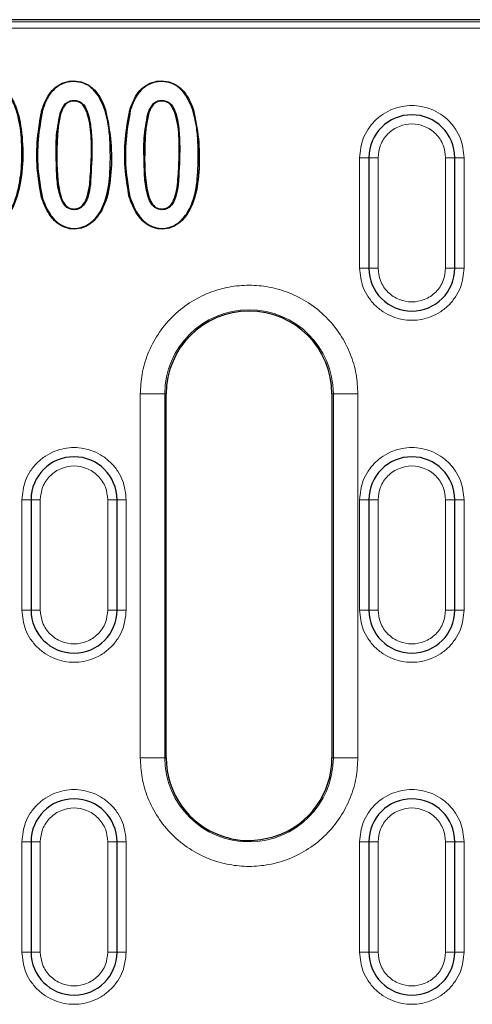
# Model space of a CAD drawing. Units: millimetres. Extents: x 0 to 420, y 0 to 297.
# Drawn here: x 237 to 255, y 164 to 204 of the extents above; entities that cross this region are included whole.
import ezdxf

# ---------------------------------------------------------------- set-up
doc = ezdxf.new("R2010")
doc.units = ezdxf.units.MM

msp = doc.modelspace()

# ---------------------------------------------------------------- linework, layer by layer
at = {"color": 7, "linetype": 'Continuous', "lineweight": 25}
for p, q in [((350.3431, 204.3223), (197.0335, 204.3223)), ((250.8633, 198.6973), (250.8633, 194.1973)), ((254.3633, 194.1973), (254.3633, 198.6973)), ((242.6133, 174.2473), (242.6133, 189.0723)), ((249.3633, 189.0723), (249.3633, 174.2473)), ((237.1133, 184.7598), (237.1133, 180.2598)), ((240.6133, 180.2598), (240.6133, 184.7598)), ((250.8633, 184.7598), (250.8633, 180.2598)), ((254.3633, 180.2598), (254.3633, 184.7598)), ((237.1133, 170.8223), (237.1133, 166.3223)), ((240.6133, 166.3223), (240.6133, 170.8223)), ((250.8633, 170.8223), (250.8633, 166.3223)), ((254.3633, 166.3223), (254.3633, 170.8223))]:
    msp.add_line(p, q, dxfattribs=at)
at = {"color": 8, "linetype": 'Continuous', "lineweight": 18}
for p, q in [((350.2507, 204.2299), (197.1259, 204.2299)), ((350.0011, 203.9802), (197.3755, 203.9802)), ((237.5782, 200.6315), (237.553, 200.6388)), ((240.1448, 200.6539), (240.12, 200.6456)), ((241.154, 200.6315), (241.1289, 200.6388)), ((243.7207, 200.6539), (243.6959, 200.6456)), ((238.2926, 200.48), (238.3178, 200.4729)), ((241.8684, 200.48), (241.8936, 200.4729)), ((250.8633, 198.6973), (250.4883, 198.6973)), ((250.4883, 194.1973), (250.4883, 198.6973)), ((250.8633, 198.6973), (251.2383, 198.6973)), ((251.2383, 194.1973), (251.2383, 198.6973)), ((253.9883, 198.6973), (253.9883, 194.1973)), ((254.3633, 198.6973), (253.9883, 198.6973)), ((254.3633, 198.6973), (254.7383, 198.6973)), ((254.7383, 198.6973), (254.7383, 194.1973)), ((239.5013, 197.5996), (239.5273, 197.5963)), ((243.0772, 197.5996), (243.1031, 197.5963)), ((237.5606, 197.1012), (237.5354, 197.0941)), ((241.1365, 197.1012), (241.1113, 197.0941)), ((250.4883, 194.1973), (250.8633, 194.1973)), ((251.2383, 194.1973), (250.8633, 194.1973)), ((254.3633, 194.1973), (253.9883, 194.1973)), ((254.3633, 194.1973), (254.7383, 194.1973)), ((241.5595, 174.2473), (241.5595, 189.0723)), ((241.5595, 189.0723), (242.5581, 189.0723)), ((242.5581, 174.2473), (242.5581, 189.0723)), ((242.6133, 189.0723), (242.5581, 189.0723)), ((249.4184, 189.0723), (249.3633, 189.0723)), ((249.4184, 189.0723), (249.4184, 174.2473)), ((250.4171, 189.0723), (249.4184, 189.0723)), ((250.4171, 189.0723), (250.4171, 174.2473)), ((237.1133, 184.7598), (236.7383, 184.7598)), ((236.7383, 180.2598), (236.7383, 184.7598)), ((237.1133, 184.7598), (237.4883, 184.7598)), ((237.4883, 180.2598), (237.4883, 184.7598)), ((240.2383, 184.7598), (240.2383, 180.2598)), ((240.6133, 184.7598), (240.2383, 184.7598)), ((240.6133, 184.7598), (240.9883, 184.7598)), ((240.9883, 184.7598), (240.9883, 180.2598)), ((250.8633, 184.7598), (250.4883, 184.7598)), ((250.4883, 180.2598), (250.4883, 184.7598)), ((250.8633, 184.7598), (251.2383, 184.7598)), ((251.2383, 180.2598), (251.2383, 184.7598)), ((253.9883, 184.7598), (253.9883, 180.2598)), ((254.3633, 184.7598), (253.9883, 184.7598)), ((254.3633, 184.7598), (254.7383, 184.7598)), ((254.7383, 184.7598), (254.7383, 180.2598)), ((237.1133, 180.2598), (236.7383, 180.2598)), ((237.1133, 180.2598), (237.4883, 180.2598)), ((240.2383, 180.2598), (240.6133, 180.2598)), ((240.9883, 180.2598), (240.6133, 180.2598)), ((250.8633, 180.2598), (250.4883, 180.2598)), ((250.8633, 180.2598), (251.2383, 180.2598)), ((253.9883, 180.2598), (254.3633, 180.2598)), ((254.7383, 180.2598), (254.3633, 180.2598)), ((241.5595, 174.2473), (242.5581, 174.2473)), ((242.5581, 174.2473), (242.6133, 174.2473)), ((249.3633, 174.2473), (249.4184, 174.2473)), ((249.4184, 174.2473), (250.4171, 174.2473)), ((237.1133, 170.8223), (236.7383, 170.8223)), ((236.7383, 166.3223), (236.7383, 170.8223)), ((237.1133, 170.8223), (237.4883, 170.8223)), ((237.4883, 166.3223), (237.4883, 170.8223)), ((240.2383, 170.8223), (240.2383, 166.3223)), ((240.6133, 170.8223), (240.2383, 170.8223)), ((240.6133, 170.8223), (240.9883, 170.8223)), ((240.9883, 170.8223), (240.9883, 166.3223)), ((250.8633, 170.8223), (250.4883, 170.8223)), ((250.4883, 166.3223), (250.4883, 170.8223)), ((250.8633, 170.8223), (251.2383, 170.8223)), ((251.2383, 166.3223), (251.2383, 170.8223)), ((253.9883, 170.8223), (253.9883, 166.3223)), ((254.3633, 170.8223), (253.9883, 170.8223)), ((254.3633, 170.8223), (254.7383, 170.8223)), ((254.7383, 170.8223), (254.7383, 166.3223)), ((237.1133, 166.3223), (236.7383, 166.3223)), ((237.1133, 166.3223), (237.4883, 166.3223)), ((240.2383, 166.3223), (240.6133, 166.3223)), ((240.9883, 166.3223), (240.6133, 166.3223)), ((250.8633, 166.3223), (250.4883, 166.3223)), ((250.8633, 166.3223), (251.2383, 166.3223)), ((253.9883, 166.3223), (254.3633, 166.3223)), ((254.7383, 166.3223), (254.3633, 166.3223))]:
    msp.add_line(p, q, dxfattribs=at)
at = {"color": 7, "linetype": 'Continuous', "lineweight": 25}
for centre, radius, start, end in [((252.6133, 198.6973), 1.75, 0, 180), ((252.6133, 194.1973), 1.75, 180, 0), ((245.9883, 189.0723), 3.375, 0, 180), ((238.8633, 184.7598), 1.75, 0, 180), ((252.6133, 184.7598), 1.75, 0, 180), ((238.8633, 180.2598), 1.75, 180, 0), ((252.6133, 180.2598), 1.75, 180, 0), ((245.9883, 174.2473), 3.375, 180, 250.83183), ((245.9883, 174.2473), 3.375, 289.16817, 0), ((238.8633, 170.8223), 1.75, 0, 180), ((252.6133, 170.8223), 1.75, 0, 180), ((238.8633, 166.3223), 1.75, 180, 0), ((252.6133, 166.3223), 1.75, 180, 0)]:
    msp.add_arc(centre, radius, start, end, dxfattribs=at)
at = {"color": 8, "linetype": 'Continuous', "lineweight": 18}
for centre, start, end in [((245.9883, 189.0723), 0, 180), ((245.9883, 174.2473), 180, 0)]:
    msp.add_arc(centre, 3.4302, start, end, dxfattribs=at)
at = {"color": 7, "linetype": 'Continuous', "lineweight": 25}
for points, knots in [([(237.553, 200.6388), (237.6477, 200.8909), (237.7907, 201.2717), (238.1851, 201.6531), (238.5562, 201.8145), (238.9607, 201.8406), (239.3484, 201.7438), (239.7142, 201.4769), (239.9772, 201.0974), (240.0926, 200.792), (240.1448, 200.6539)], [0, 0, 0, 0, 0.2116467, 0.3196468, 0.4282948, 0.5274262, 0.6386628, 0.7397099, 0.8822745, 1, 1, 1, 1]), ([(241.1289, 200.6388), (241.2236, 200.8909), (241.3665, 201.2717), (241.7609, 201.6531), (242.132, 201.8145), (242.5366, 201.8406), (242.9243, 201.7438), (243.29, 201.4769), (243.553, 201.0974), (243.6685, 200.792), (243.7207, 200.6539)], [0, 0, 0, 0, 0.2116467, 0.3196468, 0.4282948, 0.5274262, 0.6386628, 0.7397099, 0.8822745, 1, 1, 1, 1]), ([(235.9508, 198.5262), (235.8447, 198.3756), (235.6752, 198.1349), (235.3205, 197.9302), (234.9943, 197.8765), (234.6674, 197.9271), (234.3422, 198.1051), (234.0168, 198.458), (233.7413, 199.0845), (233.65, 199.9354), (233.8077, 200.7543), (234.1427, 201.3351), (234.5229, 201.6697), (234.9522, 201.8256), (235.3975, 201.8219), (235.8072, 201.6831), (236.1857, 201.3689), (236.5452, 200.7642), (236.7491, 199.7996), (236.8097, 198.6004), (236.6715, 197.4564), (236.3768, 196.6075), (236.0079, 196.1206), (235.6377, 195.871), (235.2245, 195.7753), (234.8167, 195.7965), (234.4317, 195.964), (234.1234, 196.2622), (233.9304, 196.6243), (233.8523, 196.943), (233.8655, 197.1756), (233.9281, 197.3277), (234.0082, 197.4241), (234.0934, 197.4772), (234.1816, 197.4925), (234.273, 197.4797), (234.354, 197.4438), (234.3987, 197.405), (234.4179, 197.3883)], [0, 0, 0, 0, 0.0322519, 0.0515268, 0.0708619, 0.089839, 0.109145, 0.1354998, 0.1734946, 0.2285035, 0.2850024, 0.3183441, 0.3456771, 0.3731616, 0.3972975, 0.423461, 0.4482309, 0.4829636, 0.546053, 0.6208599, 0.695511, 0.7493101, 0.7779504, 0.8023876, 0.8268476, 0.8519556, 0.8735391, 0.8998864, 0.9264303, 0.9453771, 0.9573898, 0.9671206, 0.9740278, 0.9792947, 0.9845896, 0.989539, 0.9954964, 1, 1, 1, 1]), ([(234.3998, 197.3695), (234.3705, 197.3933), (234.3119, 197.4411), (234.2104, 197.4663), (234.1199, 197.4577), (234.0415, 197.4177), (233.9644, 197.3353), (233.8981, 197.197), (233.8749, 196.9706), (233.9496, 196.6434), (234.1502, 196.2648), (234.4777, 195.9609), (234.8843, 195.8101), (235.3108, 195.8066), (235.7327, 195.9444), (236.116, 196.2695), (236.492, 196.9052), (236.7043, 197.8444), (236.7631, 198.9482), (236.7063, 199.851), (236.5511, 200.5613), (236.3621, 201.0446), (236.0723, 201.4502), (235.6944, 201.7121), (235.2643, 201.8101), (234.8394, 201.7736), (234.4577, 201.5882), (234.1071, 201.2454), (233.8097, 200.6684), (233.6786, 199.8612), (233.7764, 199.0665), (234.0419, 198.4761), (234.3452, 198.136), (234.6748, 197.9498), (235.0109, 197.9018), (235.3346, 197.9639), (235.6527, 198.1609), (235.8491, 198.4074), (235.9557, 198.5835), (235.9807, 198.625)], [0, 0, 0, 0, 0.0067085, 0.0134537, 0.0181062, 0.0227725, 0.0288975, 0.0380308, 0.049784, 0.0690112, 0.0973724, 0.1256139, 0.1469767, 0.1737447, 0.2006847, 0.2247653, 0.2622806, 0.3310449, 0.3951296, 0.4605165, 0.492527, 0.525316, 0.5529443, 0.5808051, 0.6056847, 0.6306615, 0.6559251, 0.6801449, 0.7175162, 0.7702367, 0.8246566, 0.8587634, 0.8848568, 0.9050702, 0.9253831, 0.9444624, 0.9630342, 0.9912985, 1, 1, 1, 1]), ([(240.12, 200.6456), (240.0106, 200.9151), (239.8522, 201.3055), (239.4328, 201.6685), (239.0711, 201.7991), (238.6779, 201.8088), (238.3019, 201.6949), (237.9531, 201.4139), (237.7184, 201.0438), (237.6197, 200.7536), (237.5782, 200.6315)], [0, 0, 0, 0, 0.23189455, 0.33578781, 0.44022271, 0.53768128, 0.65116589, 0.7511426, 0.89537107, 1, 1, 1, 1]), ([(243.6959, 200.6456), (243.5865, 200.9151), (243.4281, 201.3055), (243.0086, 201.6685), (242.6469, 201.7991), (242.2537, 201.8088), (241.8778, 201.6949), (241.529, 201.4139), (241.2943, 201.0438), (241.1955, 200.7536), (241.154, 200.6315)], [0, 0, 0, 0, 0.2318946, 0.3357878, 0.4402227, 0.5376813, 0.6511659, 0.7511426, 0.8953711, 1, 1, 1, 1]), ([(238.2926, 200.48), (238.328, 200.5839), (238.3834, 200.7467), (238.5342, 200.9292), (238.6917, 201.0199), (238.865, 201.0426), (239.0356, 201.0169), (239.2, 200.9245), (239.3574, 200.7207), (239.5014, 200.3092), (239.5795, 199.7084), (239.6005, 198.7649), (239.5564, 198.061), (239.5273, 197.5963)], [0, 0, 0, 0, 0.0707342, 0.1107819, 0.1512116, 0.1856384, 0.2225777, 0.2616972, 0.3049788, 0.3868755, 0.541718, 0.6973866, 1, 1, 1, 1]), ([(241.8684, 200.48), (241.9038, 200.5839), (241.9593, 200.7467), (242.11, 200.9292), (242.2676, 201.0199), (242.4409, 201.0426), (242.6115, 201.0169), (242.7759, 200.9245), (242.9333, 200.7207), (243.0773, 200.3092), (243.1553, 199.7084), (243.1764, 198.7649), (243.1323, 198.061), (243.1031, 197.5963)], [0, 0, 0, 0, 0.0707342, 0.1107819, 0.1512116, 0.1856384, 0.2225777, 0.2616972, 0.3049788, 0.3868755, 0.541718, 0.6973866, 1, 1, 1, 1]), ([(237.5354, 197.0941), (237.4676, 197.4929), (237.3344, 198.2763), (237.3491, 199.4737), (237.4847, 200.2483), (237.553, 200.6388)], [0, 0, 0, 0, 0.33952613, 0.66701971, 1, 1, 1, 1]), ([(237.5782, 200.6315), (237.5093, 200.233), (237.3744, 199.4531), (237.3618, 198.2606), (237.4939, 197.49), (237.5606, 197.1012)], [0, 0, 0, 0, 0.3410363, 0.6675215, 1, 1, 1, 1]), ([(240.1448, 200.6539), (240.2248, 200.259), (240.3852, 199.4675), (240.4018, 198.2569), (240.2811, 197.2228), (239.9758, 196.4769), (239.6367, 196.0669), (239.2688, 195.8389), (238.8886, 195.7692), (238.5155, 195.8262), (238.1515, 196.0305), (237.7747, 196.4451), (237.6254, 196.8499), (237.5354, 197.0941)], [0, 0, 0, 0, 0.1590858, 0.318847, 0.47729637, 0.56751925, 0.63365565, 0.68447375, 0.73553149, 0.78327668, 0.83085878, 0.89799362, 1, 1, 1, 1]), ([(237.5606, 197.1012), (237.6626, 196.8301), (237.8154, 196.4239), (238.2065, 196.0249), (238.5513, 195.8414), (238.9161, 195.7975), (239.2715, 195.872), (239.6209, 196.089), (239.9793, 196.5223), (240.2641, 197.2723), (240.3475, 198.2545), (240.345, 199.1878), (240.2876, 199.9952), (240.1761, 200.4278), (240.12, 200.6456)], [0, 0, 0, 0, 0.1142869, 0.1712359, 0.2194616, 0.2678157, 0.3151503, 0.362022, 0.4296606, 0.5363377, 0.677291, 0.821625, 0.9101898, 1, 1, 1, 1]), ([(239.5013, 197.5996), (239.5234, 197.8942), (239.5703, 198.5188), (239.5828, 199.472), (239.5017, 200.2377), (239.3314, 200.7038), (239.2037, 200.881), (239.0672, 200.9744), (238.9141, 201.0134), (238.7577, 201.0079), (238.6125, 200.9518), (238.4773, 200.8336), (238.3795, 200.6666), (238.3367, 200.5323), (238.3178, 200.4729)], [0, 0, 0, 0, 0.1952175, 0.4137862, 0.6304106, 0.6990126, 0.7391608, 0.7726489, 0.8061013, 0.8419411, 0.874445, 0.9068902, 0.9587914, 1, 1, 1, 1]), ([(241.1113, 197.0941), (241.0435, 197.4929), (240.9103, 198.2763), (240.925, 199.4737), (241.0606, 200.2483), (241.1289, 200.6388)], [0, 0, 0, 0, 0.33952613, 0.66701971, 1, 1, 1, 1]), ([(241.154, 200.6315), (241.0851, 200.233), (240.9502, 199.4531), (240.9376, 198.2606), (241.0698, 197.49), (241.1365, 197.1012)], [0, 0, 0, 0, 0.3410363, 0.6675215, 1, 1, 1, 1]), ([(243.7207, 200.6539), (243.8007, 200.259), (243.961, 199.4675), (243.9777, 198.2569), (243.857, 197.2228), (243.5517, 196.4769), (243.2125, 196.0669), (242.8446, 195.8389), (242.4644, 195.7692), (242.0913, 195.8262), (241.7273, 196.0305), (241.3506, 196.4451), (241.2013, 196.8499), (241.1113, 197.0941)], [0, 0, 0, 0, 0.1590858, 0.318847, 0.4772964, 0.5675193, 0.6336556, 0.6844737, 0.7355315, 0.7832767, 0.8308588, 0.8979936, 1, 1, 1, 1]), ([(241.1365, 197.1012), (241.2385, 196.8301), (241.3913, 196.4239), (241.7824, 196.0249), (242.1272, 195.8414), (242.492, 195.7975), (242.8473, 195.872), (243.1968, 196.089), (243.5551, 196.5223), (243.84, 197.2723), (243.9234, 198.2545), (243.9209, 199.1878), (243.8635, 199.9952), (243.752, 200.4278), (243.6959, 200.6456)], [0, 0, 0, 0, 0.1142869, 0.1712359, 0.2194616, 0.2678157, 0.3151503, 0.362022, 0.4296606, 0.5363377, 0.677291, 0.821625, 0.9101898, 1, 1, 1, 1]), ([(243.0772, 197.5996), (243.0993, 197.8942), (243.1462, 198.5188), (243.1587, 199.472), (243.0776, 200.2377), (242.9073, 200.7038), (242.7796, 200.881), (242.643, 200.9744), (242.4899, 201.0134), (242.3335, 201.0079), (242.1884, 200.9518), (242.0532, 200.8336), (241.9553, 200.6666), (241.9126, 200.5323), (241.8936, 200.4729)], [0, 0, 0, 0, 0.1952175, 0.4137862, 0.6304106, 0.6990126, 0.7391608, 0.7726489, 0.8061013, 0.8419411, 0.874445, 0.9068902, 0.9587914, 1, 1, 1, 1]), ([(239.5273, 197.5963), (239.5027, 197.4393), (239.462, 197.1788), (239.3383, 196.8728), (239.2001, 196.6981), (239.0556, 196.6068), (238.896, 196.5734), (238.7273, 196.5872), (238.5635, 196.6669), (238.4079, 196.8432), (238.252, 197.2213), (238.1586, 197.7921), (238.1446, 198.5911), (238.1068, 199.4949), (238.2308, 200.1525), (238.2926, 200.48)], [0, 0, 0, 0, 0.0857822, 0.1423042, 0.1763075, 0.2045743, 0.232837, 0.2630394, 0.2946056, 0.3287747, 0.3877626, 0.5130671, 0.639279, 0.8203437, 1, 1, 1, 1]), ([(238.3178, 200.4729), (238.2784, 200.2816), (238.1988, 199.8957), (238.1562, 198.9228), (238.1491, 197.9827), (238.3034, 197.1654), (238.4234, 196.8768), (238.5492, 196.7165), (238.6855, 196.6306), (238.8334, 196.6004), (238.9916, 196.613), (239.1484, 196.6865), (239.2983, 196.8546), (239.4326, 197.164), (239.4751, 197.4334), (239.5013, 197.5996)], [0, 0, 0, 0, 0.1071538, 0.2161464, 0.5344109, 0.6210531, 0.6713058, 0.7046805, 0.7313489, 0.7580265, 0.7862645, 0.8173297, 0.8505444, 0.907762, 1, 1, 1, 1]), ([(243.1031, 197.5963), (243.0786, 197.4393), (243.0378, 197.1788), (242.9141, 196.8728), (242.7759, 196.6981), (242.6314, 196.6068), (242.4719, 196.5734), (242.3032, 196.5872), (242.1393, 196.6669), (241.9838, 196.8432), (241.8279, 197.2213), (241.7345, 197.7921), (241.7205, 198.5911), (241.6827, 199.4949), (241.8067, 200.1525), (241.8684, 200.48)], [0, 0, 0, 0, 0.0857822, 0.1423042, 0.1763075, 0.2045743, 0.232837, 0.2630394, 0.2946056, 0.3287747, 0.3877626, 0.5130671, 0.639279, 0.8203437, 1, 1, 1, 1]), ([(241.8936, 200.4729), (241.8542, 200.2816), (241.7747, 199.8957), (241.732, 198.9228), (241.725, 197.9827), (241.8792, 197.1654), (241.9992, 196.8768), (242.1251, 196.7165), (242.2614, 196.6306), (242.4093, 196.6004), (242.5675, 196.613), (242.7242, 196.6865), (242.8742, 196.8546), (243.0085, 197.164), (243.0509, 197.4334), (243.0772, 197.5996)], [0, 0, 0, 0, 0.1071538, 0.2161464, 0.5344109, 0.6210531, 0.6713058, 0.7046805, 0.7313489, 0.7580265, 0.7862645, 0.8173297, 0.8505444, 0.907762, 1, 1, 1, 1]), ([(244.8801, 171.0594), (245.0363, 171.0129), (245.4279, 170.8963), (246.1881, 170.8313), (246.7622, 170.9755), (247.0965, 171.0594)], [0, 0, 0, 0, 0.217005, 0.5440097, 1, 1, 1, 1])]:
    msp.add_open_spline(points, degree=3, knots=knots, dxfattribs=at)
at = {"color": 8, "linetype": 'Continuous', "lineweight": 18}
for points, knots in [([(250.4883, 198.6973), (250.5167, 198.9646), (250.5604, 199.3758), (250.8253, 199.8707), (251.0996, 200.2106), (251.44, 200.4866), (251.9348, 200.7433), (252.6133, 200.8736), (253.2918, 200.7433), (253.7866, 200.4866), (254.127, 200.2106), (254.4013, 199.8707), (254.6662, 199.3758), (254.7099, 198.9646), (254.7383, 198.6973)], [0, 0, 0, 0, 0.1197284, 0.1841803, 0.25, 0.3158197, 0.3802716, 0.5, 0.6197284, 0.6841803, 0.75, 0.8158197, 0.8802716, 1, 1, 1, 1]), ([(251.2383, 198.6973), (251.2568, 198.8702), (251.2853, 199.1371), (251.4565, 199.4576), (251.6341, 199.6761), (251.8529, 199.855), (252.1734, 200.0207), (252.6133, 200.1057), (253.0532, 200.0208), (253.3736, 199.855), (253.5924, 199.6762), (253.7701, 199.4577), (253.9413, 199.1372), (253.9698, 198.8702), (253.9883, 198.6973)], [0, 0, 0, 0, 0.1197215, 0.1848296, 0.25, 0.3151081, 0.3802785, 0.5, 0.6197215, 0.6848296, 0.75, 0.8151081, 0.8802785, 1, 1, 1, 1]), ([(254.7383, 194.1973), (254.7099, 193.93), (254.6662, 193.5188), (254.4013, 193.0239), (254.127, 192.684), (253.7866, 192.4079), (253.2918, 192.1512), (252.6133, 192.021), (251.9348, 192.1512), (251.44, 192.4079), (251.0996, 192.684), (250.8253, 193.0239), (250.5604, 193.5188), (250.5167, 193.93), (250.4883, 194.1973)], [0, 0, 0, 0, 0.1197284, 0.1841803, 0.25, 0.3158197, 0.3802716, 0.5, 0.6197284, 0.6841803, 0.75, 0.8158197, 0.8802716, 1, 1, 1, 1]), ([(253.9883, 194.1973), (253.9698, 194.0244), (253.9413, 193.7575), (253.7701, 193.4369), (253.5925, 193.2185), (253.3737, 193.0396), (253.0532, 192.8738), (252.6133, 192.7889), (252.1734, 192.8738), (251.853, 193.0396), (251.6342, 193.2183), (251.4565, 193.4369), (251.2853, 193.7574), (251.2568, 194.0244), (251.2383, 194.1973)], [0, 0, 0, 0, 0.1197215, 0.1848296, 0.25, 0.3151081, 0.3802785, 0.5, 0.6197215, 0.6848296, 0.75, 0.8151081, 0.8802785, 1, 1, 1, 1]), ([(241.5595, 189.0723), (241.5739, 189.3424), (241.6035, 189.8988), (241.8499, 190.7242), (242.2585, 191.518), (242.8345, 192.2262), (243.5426, 192.8016), (244.3364, 193.2127), (245.1618, 193.45), (245.9883, 193.5258), (246.8148, 193.45), (247.6402, 193.2127), (248.434, 192.8016), (249.1421, 192.2262), (249.7181, 191.518), (250.1267, 190.7242), (250.3731, 189.8988), (250.4027, 189.3424), (250.4171, 189.0723)], [0, 0, 0, 0, 0.058258, 0.1200057, 0.1843204, 0.25, 0.3156796, 0.3799943, 0.441742, 0.5, 0.558258, 0.6200057, 0.6843204, 0.75, 0.8156796, 0.8799943, 0.941742, 1, 1, 1, 1]), ([(236.7383, 184.7598), (236.7667, 185.0271), (236.8104, 185.4383), (237.0753, 185.9332), (237.3496, 186.2731), (237.69, 186.5491), (238.1848, 186.8058), (238.8633, 186.9361), (239.5418, 186.8058), (240.0366, 186.5491), (240.377, 186.2731), (240.6513, 185.9332), (240.9162, 185.4383), (240.9599, 185.0271), (240.9883, 184.7598)], [0, 0, 0, 0, 0.1197284, 0.1841803, 0.25, 0.3158197, 0.3802716, 0.5, 0.6197284, 0.6841803, 0.75, 0.8158197, 0.8802716, 1, 1, 1, 1]), ([(250.4883, 184.7598), (250.5167, 185.0271), (250.5604, 185.4383), (250.8253, 185.9332), (251.0996, 186.2731), (251.44, 186.5491), (251.9348, 186.8058), (252.6133, 186.9361), (253.2918, 186.8058), (253.7866, 186.5491), (254.127, 186.2731), (254.4013, 185.9332), (254.6662, 185.4383), (254.7099, 185.0271), (254.7383, 184.7598)], [0, 0, 0, 0, 0.1197284, 0.1841803, 0.25, 0.3158197, 0.3802716, 0.5, 0.6197284, 0.6841803, 0.75, 0.8158197, 0.8802716, 1, 1, 1, 1]), ([(237.4883, 184.7598), (237.5068, 184.9327), (237.5353, 185.1997), (237.7065, 185.5202), (237.8842, 185.7387), (238.103, 185.9175), (238.4234, 186.0833), (238.8633, 186.1682), (239.3032, 186.0832), (239.6237, 185.9175), (239.8425, 185.7386), (240.0201, 185.5201), (240.1913, 185.1996), (240.2198, 184.9327), (240.2383, 184.7598)], [0, 0, 0, 0, 0.1197215, 0.1848919, 0.25, 0.3151704, 0.3802785, 0.5, 0.6197215, 0.6848919, 0.75, 0.8151704, 0.8802785, 1, 1, 1, 1]), ([(251.2383, 184.7598), (251.2568, 184.9327), (251.2853, 185.1997), (251.4565, 185.5202), (251.6342, 185.7387), (251.853, 185.9175), (252.1734, 186.0833), (252.6133, 186.1682), (253.0532, 186.0832), (253.3737, 185.9175), (253.5925, 185.7386), (253.7701, 185.5201), (253.9413, 185.1996), (253.9698, 184.9327), (253.9883, 184.7598)], [0, 0, 0, 0, 0.1197215, 0.1848919, 0.25, 0.3151704, 0.3802785, 0.5, 0.6197215, 0.6848919, 0.75, 0.8151704, 0.8802785, 1, 1, 1, 1]), ([(240.9883, 180.2598), (240.9599, 179.9925), (240.9162, 179.5813), (240.6513, 179.0864), (240.377, 178.7465), (240.0366, 178.4704), (239.5418, 178.2137), (238.8633, 178.0835), (238.1848, 178.2137), (237.69, 178.4704), (237.3496, 178.7465), (237.0753, 179.0864), (236.8104, 179.5813), (236.7667, 179.9925), (236.7383, 180.2598)], [0, 0, 0, 0, 0.1197284, 0.1841803, 0.25, 0.3158197, 0.3802716, 0.5, 0.6197284, 0.6841803, 0.75, 0.8158197, 0.8802716, 1, 1, 1, 1]), ([(240.2383, 180.2598), (240.2198, 180.0869), (240.1913, 179.8199), (240.0201, 179.4994), (239.8424, 179.2808), (239.6236, 179.1021), (239.3032, 178.9363), (238.8633, 178.8514), (238.4234, 178.9363), (238.1029, 179.1021), (237.8841, 179.281), (237.7065, 179.4994), (237.5353, 179.82), (237.5068, 180.0869), (237.4883, 180.2598)], [0, 0, 0, 0, 0.1197215, 0.1848919, 0.25, 0.3151704, 0.3802785, 0.5, 0.6197215, 0.6848919, 0.75, 0.8151704, 0.8802785, 1, 1, 1, 1]), ([(254.7383, 180.2598), (254.7099, 179.9925), (254.6662, 179.5813), (254.4013, 179.0864), (254.127, 178.7465), (253.7866, 178.4704), (253.2918, 178.2137), (252.6133, 178.0835), (251.9348, 178.2137), (251.44, 178.4704), (251.0996, 178.7465), (250.8253, 179.0864), (250.5604, 179.5813), (250.5167, 179.9925), (250.4883, 180.2598)], [0, 0, 0, 0, 0.1197284, 0.1841803, 0.25, 0.3158197, 0.3802716, 0.5, 0.6197284, 0.6841803, 0.75, 0.8158197, 0.8802716, 1, 1, 1, 1]), ([(253.9883, 180.2598), (253.9698, 180.0869), (253.9413, 179.8199), (253.7701, 179.4994), (253.5924, 179.2808), (253.3736, 179.1021), (253.0532, 178.9363), (252.6133, 178.8514), (252.1734, 178.9363), (251.8529, 179.1021), (251.6341, 179.281), (251.4565, 179.4994), (251.2853, 179.82), (251.2568, 180.0869), (251.2383, 180.2598)], [0, 0, 0, 0, 0.1197215, 0.1848919, 0.25, 0.3151704, 0.3802785, 0.5, 0.6197215, 0.6848919, 0.75, 0.8151704, 0.8802785, 1, 1, 1, 1]), ([(250.4171, 174.2473), (250.4027, 173.9772), (250.3731, 173.4208), (250.1267, 172.5953), (249.7181, 171.8016), (249.1421, 171.0934), (248.434, 170.518), (247.6402, 170.1068), (246.8148, 169.8695), (245.9883, 169.7937), (245.1618, 169.8695), (244.3364, 170.1068), (243.5426, 170.518), (242.8345, 171.0934), (242.2585, 171.8016), (241.8499, 172.5953), (241.6035, 173.4208), (241.5739, 173.9772), (241.5595, 174.2473)], [0, 0, 0, 0, 0.058258, 0.1200057, 0.1843204, 0.25, 0.3156796, 0.3799943, 0.441742, 0.5, 0.558258, 0.6200057, 0.6843204, 0.75, 0.8156796, 0.8799943, 0.941742, 1, 1, 1, 1]), ([(236.7383, 170.8223), (236.7667, 171.0896), (236.8104, 171.5008), (237.0753, 171.9957), (237.3496, 172.3356), (237.69, 172.6116), (238.1848, 172.8683), (238.8633, 172.9986), (239.5418, 172.8683), (240.0366, 172.6116), (240.377, 172.3356), (240.6513, 171.9957), (240.9162, 171.5008), (240.9599, 171.0896), (240.9883, 170.8223)], [0, 0, 0, 0, 0.1197284, 0.1841803, 0.25, 0.3158197, 0.3802716, 0.5, 0.6197284, 0.6841803, 0.75, 0.8158197, 0.8802716, 1, 1, 1, 1]), ([(250.4883, 170.8223), (250.5167, 171.0896), (250.5604, 171.5008), (250.8253, 171.9957), (251.0996, 172.3356), (251.44, 172.6116), (251.9348, 172.8683), (252.6133, 172.9986), (253.2918, 172.8683), (253.7866, 172.6116), (254.127, 172.3356), (254.4013, 171.9957), (254.6662, 171.5008), (254.7099, 171.0896), (254.7383, 170.8223)], [0, 0, 0, 0, 0.1197284, 0.1841803, 0.25, 0.3158197, 0.3802716, 0.5, 0.6197284, 0.6841803, 0.75, 0.8158197, 0.8802716, 1, 1, 1, 1]), ([(237.4883, 170.8223), (237.5068, 170.9952), (237.5353, 171.2622), (237.7065, 171.5827), (237.8842, 171.8012), (238.103, 171.98), (238.4234, 172.1458), (238.8633, 172.2307), (239.3032, 172.1457), (239.6237, 171.98), (239.8425, 171.8011), (240.0201, 171.5826), (240.1913, 171.2621), (240.2198, 170.9952), (240.2383, 170.8223)], [0, 0, 0, 0, 0.1197215, 0.1848919, 0.25, 0.3151704, 0.3802785, 0.5, 0.6197215, 0.6848919, 0.75, 0.8151704, 0.8802785, 1, 1, 1, 1]), ([(251.2383, 170.8223), (251.2568, 170.9952), (251.2853, 171.2622), (251.4565, 171.5827), (251.6342, 171.8012), (251.853, 171.98), (252.1734, 172.1458), (252.6133, 172.2307), (253.0532, 172.1457), (253.3737, 171.98), (253.5925, 171.8011), (253.7701, 171.5826), (253.9413, 171.2621), (253.9698, 170.9952), (253.9883, 170.8223)], [0, 0, 0, 0, 0.1197215, 0.1848919, 0.25, 0.3151704, 0.3802785, 0.5, 0.6197215, 0.6848919, 0.75, 0.8151704, 0.8802785, 1, 1, 1, 1]), ([(240.9883, 166.3223), (240.9599, 166.055), (240.9162, 165.6438), (240.6513, 165.1489), (240.377, 164.809), (240.0366, 164.5329), (239.5418, 164.2762), (238.8633, 164.146), (238.1848, 164.2762), (237.69, 164.5329), (237.3496, 164.809), (237.0753, 165.1489), (236.8104, 165.6438), (236.7667, 166.055), (236.7383, 166.3223)], [0, 0, 0, 0, 0.1197284, 0.1841803, 0.25, 0.3158197, 0.3802716, 0.5, 0.6197284, 0.6841803, 0.75, 0.8158197, 0.8802716, 1, 1, 1, 1]), ([(240.2383, 166.3223), (240.2198, 166.1494), (240.1913, 165.8824), (240.0201, 165.5619), (239.8424, 165.3433), (239.6236, 165.1646), (239.3032, 164.9988), (238.8633, 164.9139), (238.4234, 164.9988), (238.1029, 165.1646), (237.8841, 165.3435), (237.7065, 165.5619), (237.5353, 165.8825), (237.5068, 166.1494), (237.4883, 166.3223)], [0, 0, 0, 0, 0.1197215, 0.1848919, 0.25, 0.3151704, 0.3802785, 0.5, 0.6197215, 0.6848919, 0.75, 0.8151704, 0.8802785, 1, 1, 1, 1]), ([(254.7383, 166.3223), (254.7099, 166.055), (254.6662, 165.6438), (254.4013, 165.1489), (254.127, 164.809), (253.7866, 164.5329), (253.2918, 164.2762), (252.6133, 164.146), (251.9348, 164.2762), (251.44, 164.5329), (251.0996, 164.809), (250.8253, 165.1489), (250.5604, 165.6438), (250.5167, 166.055), (250.4883, 166.3223)], [0, 0, 0, 0, 0.11972842, 0.18418033, 0.25, 0.31581967, 0.38027158, 0.5, 0.61972842, 0.68418033, 0.75, 0.81581967, 0.88027158, 1, 1, 1, 1]), ([(253.9883, 166.3223), (253.9698, 166.1494), (253.9413, 165.8824), (253.7701, 165.5619), (253.5924, 165.3433), (253.3736, 165.1646), (253.0532, 164.9988), (252.6133, 164.9139), (252.1734, 164.9988), (251.8529, 165.1646), (251.6341, 165.3435), (251.4565, 165.5619), (251.2853, 165.8825), (251.2568, 166.1494), (251.2383, 166.3223)], [0, 0, 0, 0, 0.1197215, 0.1848919, 0.25, 0.3151704, 0.3802785, 0.5, 0.6197215, 0.6848919, 0.75, 0.8151704, 0.8802785, 1, 1, 1, 1])]:
    msp.add_open_spline(points, degree=3, knots=knots, dxfattribs=at)

doc.saveas('drawing.dxf')
